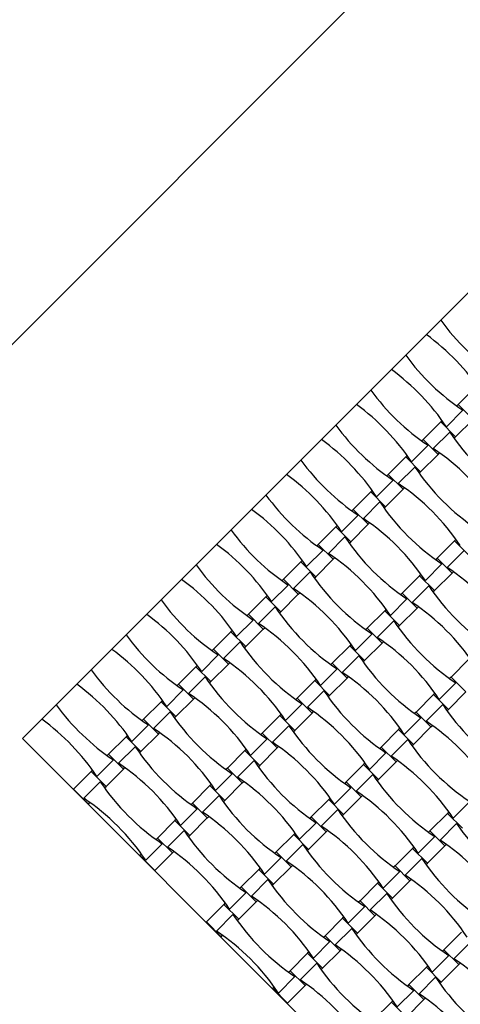
# Model space of a CAD drawing. Units: millimetres. Extents: x 6444 to 14734, y 9633 to 22815.
# Drawn here: x 10940 to 11325, y 19598 to 20458 of the extents above; entities that cross this region are included whole.
import ezdxf

# ---------------------------------------------------------------- set-up
doc = ezdxf.new("R2010")
doc.units = ezdxf.units.MM
doc.header["$LTSCALE"] = 100

msp = doc.modelspace()

# ---------------------------------------------------------------- linework, layer by layer
at = {"color": 7, "linetype": 'Continuous', "lineweight": 25}
for p, q in [((10589.07, 19830.22), (11508.31, 20749.45)), ((11508.31, 20395.9), (10942.62, 19830.22)), ((11338.6, 20137.38), (11323.33, 20122.11)), ((11323.33, 20122.11), (11322.1, 20120.88)), ((11336.34, 20109.1), (11323.33, 20122.11)), ((11313.06, 20102.62), (11327.54, 20117.11)), ((11308.06, 20106.84), (11292.78, 20091.56)), ((11309.29, 20108.07), (11308.06, 20106.84)), ((11321.07, 20093.83), (11308.06, 20106.84)), ((11321.07, 20093.83), (11336.34, 20109.1)), ((11301.58, 20083.55), (11316.07, 20098.04)), ((11282.51, 20072.07), (11297, 20086.56)), ((11292.78, 20091.56), (11291.55, 20090.33)), ((11305.79, 20078.55), (11292.78, 20091.56)), ((11319.83, 20092.59), (11321.07, 20093.83)), ((11278.74, 20077.52), (11277.51, 20076.29)), ((11290.52, 20063.28), (11305.79, 20078.55)), ((11305.79, 20078.55), (11307.03, 20079.79)), ((11277.51, 20076.29), (11262.24, 20061.02)), ((11290.52, 20063.28), (11277.51, 20076.29)), ((11262.24, 20061.02), (11261, 20059.78)), ((11275.25, 20048), (11262.24, 20061.02)), ((11271.03, 20053.01), (11285.52, 20067.49)), ((11289.29, 20062.04), (11290.52, 20063.28)), ((11251.96, 20041.53), (11266.45, 20056.01)), ((11246.96, 20045.74), (11231.69, 20030.47)), ((11248.2, 20046.98), (11246.96, 20045.74)), ((11259.97, 20032.73), (11246.96, 20045.74)), ((11259.97, 20032.73), (11275.25, 20048)), ((11275.25, 20048), (11276.48, 20049.24)), ((11240.48, 20022.46), (11254.97, 20036.95)), ((11221.42, 20010.98), (11235.9, 20025.47)), ((11231.69, 20030.47), (11230.46, 20029.23)), ((11244.7, 20017.46), (11231.69, 20030.47)), ((11258.74, 20031.5), (11259.97, 20032.73)), ((11229.43, 20002.18), (11244.7, 20017.46)), ((11244.7, 20017.46), (11245.93, 20018.69)), ((11216.42, 20015.19), (11201.14, 19999.92)), ((11217.65, 20016.43), (11216.42, 20015.19)), ((11229.43, 20002.18), (11216.42, 20015.19)), ((11201.14, 19999.92), (11199.91, 19998.69)), ((11214.15, 19986.91), (11201.14, 19999.92)), ((11209.94, 19991.91), (11224.42, 20006.4)), ((11228.19, 20000.95), (11229.43, 20002.18)), ((11320.22, 20003.03), (11304.95, 19987.76)), ((11321.45, 20004.27), (11320.22, 20003.03)), ((11333.23, 19990.02), (11320.22, 20003.03)), ((11190.87, 19980.43), (11205.36, 19994.92)), ((11313.74, 19979.75), (11328.23, 19994.24)), ((11185.87, 19984.65), (11170.59, 19969.37)), ((11187.1, 19985.88), (11185.87, 19984.65)), ((11198.88, 19971.64), (11185.87, 19984.65)), ((11198.88, 19971.64), (11214.15, 19986.91)), ((11214.15, 19986.91), (11215.39, 19988.14)), ((11294.67, 19968.27), (11309.16, 19982.76)), ((11304.95, 19987.76), (11303.71, 19986.53)), ((11317.96, 19974.75), (11304.95, 19987.76)), ((11179.39, 19961.36), (11193.88, 19975.85)), ((11290.91, 19973.72), (11289.67, 19972.49)), ((11302.68, 19959.47), (11317.96, 19974.75)), ((11317.96, 19974.75), (11319.19, 19975.98)), ((11170.59, 19969.37), (11169.36, 19968.14)), ((11183.61, 19956.36), (11170.59, 19969.37)), ((11197.65, 19970.4), (11198.88, 19971.64)), ((11289.67, 19972.49), (11274.4, 19957.21)), ((11302.68, 19959.47), (11289.67, 19972.49)), ((11160.32, 19949.89), (11174.81, 19964.37)), ((11183.61, 19956.36), (11184.84, 19957.6)), ((11274.4, 19957.21), (11273.16, 19955.98)), ((11287.41, 19944.2), (11274.4, 19957.21)), ((11283.19, 19949.2), (11297.68, 19963.69)), ((11301.45, 19958.24), (11302.68, 19959.47)), ((11155.32, 19954.1), (11140.05, 19938.83)), ((11156.56, 19955.33), (11155.32, 19954.1)), ((11168.33, 19941.09), (11155.32, 19954.1)), ((11168.33, 19941.09), (11183.61, 19956.36)), ((11264.13, 19937.72), (11278.61, 19952.21)), ((11148.84, 19930.82), (11163.33, 19945.3)), ((11167.1, 19939.86), (11168.33, 19941.09)), ((11259.12, 19941.94), (11243.85, 19926.67)), ((11260.36, 19943.17), (11259.12, 19941.94)), ((11272.14, 19928.93), (11259.12, 19941.94)), ((11272.14, 19928.93), (11287.41, 19944.2)), ((11287.41, 19944.2), (11288.64, 19945.44)), ((11129.78, 19919.34), (11144.26, 19933.83)), ((11140.05, 19938.83), (11138.81, 19937.59)), ((11153.06, 19925.82), (11140.05, 19938.83)), ((11252.65, 19918.66), (11267.13, 19933.14)), ((11124.77, 19923.55), (11109.5, 19908.28)), ((11126.01, 19924.79), (11124.77, 19923.55)), ((11137.79, 19910.54), (11124.77, 19923.55)), ((11137.79, 19910.54), (11153.06, 19925.82)), ((11153.06, 19925.82), (11154.29, 19927.05)), ((11243.85, 19926.67), (11242.62, 19925.43)), ((11256.86, 19913.65), (11243.85, 19926.67)), ((11270.9, 19927.69), (11272.14, 19928.93)), ((11118.3, 19900.27), (11132.78, 19914.76)), ((11233.58, 19907.18), (11248.07, 19921.66)), ((11241.59, 19898.38), (11256.86, 19913.65)), ((11256.86, 19913.65), (11258.1, 19914.89)), ((11109.5, 19908.28), (11108.27, 19907.05)), ((11122.51, 19895.27), (11109.5, 19908.28)), ((11136.55, 19909.31), (11137.79, 19910.54)), ((11228.58, 19911.39), (11213.3, 19896.12)), ((11229.81, 19912.63), (11228.58, 19911.39)), ((11241.59, 19898.38), (11228.58, 19911.39)), ((11099.23, 19888.79), (11113.72, 19903.28)), ((11122.51, 19895.27), (11123.75, 19896.5)), ((11222.1, 19888.11), (11236.59, 19902.6)), ((11240.35, 19897.15), (11241.59, 19898.38)), ((11332.38, 19899.23), (11317.11, 19883.96)), ((11094.23, 19893.01), (11078.95, 19877.73)), ((11095.46, 19894.24), (11094.23, 19893.01)), ((11107.24, 19880), (11094.23, 19893.01)), ((11107.24, 19880), (11122.51, 19895.27)), ((11203.03, 19876.63), (11217.52, 19891.12)), ((11213.3, 19896.12), (11212.07, 19894.88)), ((11226.31, 19883.11), (11213.3, 19896.12)), ((11087.75, 19869.72), (11102.24, 19884.21)), ((11106, 19878.76), (11107.24, 19880)), ((11198.03, 19880.84), (11182.76, 19865.57)), ((11199.26, 19882.08), (11198.03, 19880.84)), ((11211.04, 19867.83), (11198.03, 19880.84)), ((11211.04, 19867.83), (11226.31, 19883.11)), ((11226.31, 19883.11), (11227.55, 19884.34)), ((11306.84, 19864.47), (11321.32, 19878.95)), ((11317.11, 19883.96), (11315.87, 19882.72)), ((11330.12, 19870.95), (11317.11, 19883.96)), ((11068.68, 19858.25), (11083.17, 19872.73)), ((11078.95, 19877.73), (11077.72, 19876.5)), ((11091.96, 19864.72), (11078.95, 19877.73)), ((11191.55, 19857.56), (11206.04, 19872.05)), ((11314.84, 19855.67), (11330.12, 19870.95)), ((11063.68, 19862.46), (11048.41, 19847.19)), ((11064.91, 19863.69), (11063.68, 19862.46)), ((11076.69, 19849.45), (11063.68, 19862.46)), ((11076.69, 19849.45), (11091.96, 19864.72)), ((11091.96, 19864.72), (11093.2, 19865.96)), ((11182.76, 19865.57), (11181.52, 19864.34)), ((11195.77, 19852.56), (11182.76, 19865.57)), ((11209.81, 19866.6), (11211.04, 19867.83)), ((11301.83, 19868.68), (11286.56, 19853.41)), ((11303.07, 19869.92), (11301.83, 19868.68)), ((11314.84, 19855.67), (11301.83, 19868.68)), ((11057.2, 19839.18), (11071.69, 19853.66)), ((11172.48, 19846.08), (11186.97, 19860.57)), ((11195.77, 19852.56), (11197, 19853.79)), ((11286.56, 19853.41), (11285.33, 19852.17)), ((11299.57, 19840.4), (11286.56, 19853.41)), ((11295.36, 19845.4), (11309.84, 19859.89)), ((11313.61, 19854.44), (11314.84, 19855.67)), ((11048.41, 19847.19), (11047.17, 19845.95)), ((11061.42, 19834.18), (11048.41, 19847.19)), ((11075.46, 19848.22), (11076.69, 19849.45)), ((11167.48, 19850.3), (11152.21, 19835.02)), ((11168.72, 19851.53), (11167.48, 19850.3)), ((11180.49, 19837.29), (11167.48, 19850.3)), ((11180.49, 19837.29), (11195.77, 19852.56)), ((11276.29, 19833.92), (11290.78, 19848.41)), ((11038.13, 19827.7), (11052.62, 19842.18)), ((11161.01, 19827.01), (11175.49, 19841.5)), ((11179.26, 19836.05), (11180.49, 19837.29)), ((11271.29, 19838.14), (11256.01, 19822.86)), ((11272.52, 19839.37), (11271.29, 19838.14)), ((11284.3, 19825.12), (11271.29, 19838.14)), ((11284.3, 19825.12), (11299.57, 19840.4)), ((11299.57, 19840.4), (11300.81, 19841.63)), ((10942.62, 19830.22), (11508.31, 19264.53)), ((11033.13, 19831.91), (11017.86, 19816.64)), ((11034.37, 19833.15), (11033.13, 19831.91)), ((11046.14, 19818.9), (11033.13, 19831.91)), ((11046.14, 19818.9), (11061.42, 19834.18)), ((11061.42, 19834.18), (11062.65, 19835.41)), ((11141.94, 19815.54), (11156.42, 19830.02)), ((11152.21, 19835.02), (11150.98, 19833.79)), ((11165.22, 19822.01), (11152.21, 19835.02)), ((11264.81, 19814.85), (11279.3, 19829.34)), ((11026.66, 19808.63), (11041.14, 19823.12)), ((11044.91, 19817.67), (11046.14, 19818.9)), ((11136.94, 19819.75), (11121.66, 19804.48)), ((11138.17, 19820.98), (11136.94, 19819.75)), ((11149.95, 19806.74), (11136.94, 19819.75)), ((11149.95, 19806.74), (11165.22, 19822.01)), ((11165.22, 19822.01), (11166.45, 19823.25)), ((11256.01, 19822.86), (11254.78, 19821.63)), ((11269.02, 19809.85), (11256.01, 19822.86)), ((11283.06, 19823.89), (11284.3, 19825.12)), ((11007.59, 19797.15), (11022.07, 19811.64)), ((11017.86, 19816.64), (11016.63, 19815.41)), ((11030.87, 19803.63), (11017.86, 19816.64)), ((11130.46, 19796.47), (11144.95, 19810.95)), ((11245.74, 19803.37), (11260.23, 19817.86)), ((11269.02, 19809.85), (11270.26, 19811.08)), ((11003.82, 19802.6), (11002.59, 19801.37)), ((11015.6, 19788.35), (11030.87, 19803.63)), ((11030.87, 19803.63), (11032.1, 19804.86)), ((11121.66, 19804.48), (11120.43, 19803.24)), ((11134.67, 19791.47), (11121.66, 19804.48)), ((11148.71, 19805.51), (11149.95, 19806.74)), ((11240.74, 19807.59), (11225.47, 19792.31)), ((11241.97, 19808.82), (11240.74, 19807.59)), ((11253.75, 19794.58), (11240.74, 19807.59)), ((11253.75, 19794.58), (11269.02, 19809.85)), ((11002.59, 19801.37), (10987.31, 19786.09)), ((11015.6, 19788.35), (11002.59, 19801.37)), ((11111.39, 19784.99), (11125.88, 19799.48)), ((11234.26, 19784.31), (11248.75, 19798.79)), ((11252.52, 19793.34), (11253.75, 19794.58)), ((11000.32, 19773.08), (10987.31, 19786.09)), ((10996.11, 19778.08), (11010.6, 19792.57)), ((11014.36, 19787.12), (11015.6, 19788.35)), ((11106.39, 19789.2), (11091.12, 19773.93)), ((11107.62, 19790.44), (11106.39, 19789.2)), ((11119.4, 19776.19), (11106.39, 19789.2)), ((11119.4, 19776.19), (11134.67, 19791.47)), ((11134.67, 19791.47), (11135.91, 19792.7)), ((11215.19, 19772.83), (11229.68, 19787.31)), ((11225.47, 19792.31), (11224.23, 19791.08)), ((11238.48, 19779.3), (11225.47, 19792.31)), ((11099.91, 19765.92), (11114.4, 19780.41)), ((11118.17, 19774.96), (11119.4, 19776.19)), ((11210.19, 19777.04), (11194.92, 19761.77)), ((11211.43, 19778.28), (11210.19, 19777.04)), ((11223.2, 19764.03), (11210.19, 19777.04)), ((11223.2, 19764.03), (11238.48, 19779.3)), ((11238.48, 19779.3), (11239.71, 19780.54)), ((11000.32, 19773.08), (11001.56, 19774.32)), ((11080.84, 19754.44), (11095.33, 19768.93)), ((11091.12, 19773.93), (11089.88, 19772.7)), ((11104.13, 19760.92), (11091.12, 19773.93)), ((11203.72, 19753.76), (11218.2, 19768.25)), ((11319, 19760.66), (11333.48, 19775.15)), ((11075.84, 19758.66), (11060.57, 19743.38)), ((11077.08, 19759.89), (11075.84, 19758.66)), ((11088.85, 19745.65), (11075.84, 19758.66)), ((11088.85, 19745.65), (11104.13, 19760.92)), ((11104.13, 19760.92), (11105.36, 19762.15)), ((11194.92, 19761.77), (11193.69, 19760.53)), ((11207.93, 19748.76), (11194.92, 19761.77)), ((11221.97, 19762.8), (11223.2, 19764.03)), ((11314, 19764.88), (11298.72, 19749.61)), ((11315.23, 19766.11), (11314, 19764.88)), ((11327.01, 19751.87), (11314, 19764.88)), ((11184.65, 19742.28), (11199.13, 19756.77)), ((11207.93, 19748.76), (11209.16, 19749.99)), ((11307.52, 19741.6), (11322.01, 19756.08)), ((11060.57, 19743.38), (11059.34, 19742.15)), ((11073.58, 19730.37), (11060.57, 19743.38)), ((11069.37, 19735.37), (11083.85, 19749.86)), ((11087.62, 19744.41), (11088.85, 19745.65)), ((11179.65, 19746.49), (11164.37, 19731.22)), ((11180.88, 19747.73), (11179.65, 19746.49)), ((11192.66, 19733.48), (11179.65, 19746.49)), ((11192.66, 19733.48), (11207.93, 19748.76)), ((11288.45, 19730.12), (11302.94, 19744.6)), ((11298.72, 19749.61), (11297.49, 19748.37)), ((11311.73, 19736.59), (11298.72, 19749.61)), ((11050.3, 19723.89), (11064.78, 19738.38)), ((11173.17, 19723.21), (11187.66, 19737.7)), ((11191.42, 19732.25), (11192.66, 19733.48)), ((11283.45, 19734.33), (11268.18, 19719.06)), ((11284.68, 19735.57), (11283.45, 19734.33)), ((11296.46, 19721.32), (11283.45, 19734.33)), ((11296.46, 19721.32), (11311.73, 19736.59)), ((11311.73, 19736.59), (11312.97, 19737.83)), ((11046.53, 19729.34), (11045.3, 19728.11)), ((11058.31, 19715.1), (11045.3, 19728.11)), ((11058.31, 19715.1), (11073.58, 19730.37)), ((11073.58, 19730.37), (11074.81, 19731.61)), ((11154.1, 19711.73), (11168.59, 19726.22)), ((11164.37, 19731.22), (11163.14, 19729.99)), ((11177.38, 19718.21), (11164.37, 19731.22)), ((11276.97, 19711.05), (11291.46, 19725.54)), ((11149.1, 19715.95), (11133.83, 19700.67)), ((11150.33, 19717.18), (11149.1, 19715.95)), ((11162.11, 19702.94), (11149.1, 19715.95)), ((11162.11, 19702.94), (11177.38, 19718.21)), ((11177.38, 19718.21), (11178.62, 19719.44)), ((11268.18, 19719.06), (11266.94, 19717.82)), ((11281.19, 19706.05), (11268.18, 19719.06)), ((11295.23, 19720.09), (11296.46, 19721.32)), ((11142.62, 19692.66), (11157.11, 19707.15)), ((11257.9, 19699.57), (11272.39, 19714.06)), ((11281.19, 19706.05), (11282.42, 19707.28)), ((11133.83, 19700.67), (11132.59, 19699.44)), ((11146.84, 19687.66), (11133.83, 19700.67)), ((11160.88, 19701.7), (11162.11, 19702.94)), ((11252.9, 19703.78), (11237.63, 19688.51)), ((11254.14, 19705.02), (11252.9, 19703.78)), ((11265.91, 19690.77), (11252.9, 19703.78)), ((11265.91, 19690.77), (11281.19, 19706.05)), ((11123.55, 19681.19), (11138.04, 19695.67)), ((11246.42, 19680.5), (11260.91, 19694.99)), ((11264.68, 19689.54), (11265.91, 19690.77)), ((11118.55, 19685.4), (11103.28, 19670.13)), ((11119.79, 19686.63), (11118.55, 19685.4)), ((11131.56, 19672.39), (11118.55, 19685.4)), ((11131.56, 19672.39), (11146.84, 19687.66)), ((11146.84, 19687.66), (11148.07, 19688.9)), ((11227.36, 19669.02), (11241.84, 19683.51)), ((11237.63, 19688.51), (11236.39, 19687.28)), ((11250.64, 19675.5), (11237.63, 19688.51)), ((11112.07, 19662.12), (11126.56, 19676.6)), ((11222.36, 19673.24), (11207.08, 19657.96)), ((11223.59, 19674.47), (11222.36, 19673.24)), ((11235.37, 19660.23), (11222.36, 19673.24)), ((11235.37, 19660.23), (11250.64, 19675.5)), ((11250.64, 19675.5), (11251.87, 19676.73)), ((11116.29, 19657.12), (11103.28, 19670.13)), ((11130.33, 19671.16), (11131.56, 19672.39)), ((11215.88, 19649.96), (11230.36, 19664.44)), ((11116.29, 19657.12), (11117.52, 19658.35)), ((11207.08, 19657.96), (11205.85, 19656.73)), ((11220.09, 19644.95), (11207.08, 19657.96)), ((11234.13, 19658.99), (11235.37, 19660.23)), ((11326.16, 19661.08), (11310.88, 19645.8)), ((11196.81, 19638.48), (11211.3, 19652.96)), ((11319.68, 19637.79), (11334.17, 19652.28)), ((11191.81, 19642.69), (11176.53, 19627.42)), ((11193.04, 19643.92), (11191.81, 19642.69)), ((11204.82, 19629.68), (11191.81, 19642.69)), ((11204.82, 19629.68), (11220.09, 19644.95)), ((11220.09, 19644.95), (11221.33, 19646.19)), ((11300.61, 19626.31), (11315.1, 19640.8)), ((11310.88, 19645.8), (11309.65, 19644.57)), ((11323.9, 19632.79), (11310.88, 19645.8)), ((11185.33, 19619.41), (11199.82, 19633.89)), ((11203.59, 19628.45), (11204.82, 19629.68)), ((11295.61, 19630.53), (11280.34, 19615.26)), ((11296.85, 19631.76), (11295.61, 19630.53)), ((11308.62, 19617.52), (11295.61, 19630.53)), ((11308.62, 19617.52), (11323.9, 19632.79)), ((11323.9, 19632.79), (11325.13, 19634.03)), ((11166.26, 19607.93), (11180.75, 19622.42)), ((11176.53, 19627.42), (11175.3, 19626.18)), ((11189.55, 19614.41), (11176.53, 19627.42)), ((11289.13, 19607.25), (11303.62, 19621.73)), ((11162.49, 19613.38), (11161.26, 19612.14)), ((11174.27, 19599.13), (11189.55, 19614.41)), ((11189.55, 19614.41), (11190.78, 19615.64)), ((11280.34, 19615.26), (11279.1, 19614.02)), ((11293.35, 19602.24), (11280.34, 19615.26)), ((11307.39, 19616.28), (11308.62, 19617.52)), ((11174.27, 19599.13), (11161.26, 19612.14)), ((11270.07, 19595.77), (11284.55, 19610.25)), ((11265.06, 19599.98), (11249.79, 19584.71)), ((11266.3, 19601.22), (11265.06, 19599.98)), ((11278.08, 19586.97), (11265.06, 19599.98)), ((11278.08, 19586.97), (11293.35, 19602.24)), ((11293.35, 19602.24), (11294.58, 19603.48))]:
    msp.add_line(p, q, dxfattribs=at)
for centre, start, end in [((11466.48, 20310.23), 215.8712, 236.30901), ((11181.03, 20024.78), 33.69099, 54.1288), ((11435.93, 20279.68), 215.8712, 236.30901), ((11150.48, 19994.23), 33.69099, 54.1288), ((11405.39, 20249.14), 215.8712, 236.30901), ((11119.94, 19963.69), 33.69099, 54.1288), ((11374.84, 20218.59), 215.8712, 236.30901), ((11478.64, 20206.43), 213.69099, 236.30901), ((11089.39, 19933.14), 33.69099, 54.1288), ((11193.19, 19920.98), 33.69099, 56.30901), ((11344.29, 20188.04), 215.8712, 236.30901), ((11058.84, 19902.59), 33.69099, 54.1288), ((11448.09, 20175.88), 213.69099, 236.30901), ((11162.64, 19890.43), 33.69099, 56.30901), ((11313.74, 20157.5), 215.8712, 236.30901), ((11417.55, 20145.33), 213.69099, 236.30901), ((11028.29, 19872.05), 33.69099, 54.1288), ((11132.1, 19859.88), 33.69099, 56.30901), ((11283.2, 20126.95), 215.8712, 236.30901), ((10997.75, 19841.5), 33.69099, 54.1288), ((11387, 20114.79), 213.69099, 236.30901), ((11101.55, 19829.34), 33.69099, 56.30901), ((11252.65, 20096.4), 215.8712, 236.30901), ((11356.45, 20084.24), 213.69099, 236.30901), ((11205.35, 19817.17), 33.69099, 56.30901), ((10967.2, 19810.95), 33.69099, 54.1288), ((11071, 19798.79), 33.69099, 56.30901), ((11460.26, 20072.08), 213.69099, 236.30901), ((11222.1, 20065.85), 215.8712, 236.30901), ((11174.81, 19786.63), 33.69099, 56.30901), ((11325.91, 20053.69), 213.69099, 236.30901), ((10936.65, 19780.4), 33.69099, 54.1288), ((11040.46, 19768.24), 33.69099, 56.30901), ((11429.71, 20041.53), 213.69099, 236.30901), ((11191.56, 20035.31), 215.8712, 236.30901), ((11295.36, 20023.15), 213.69099, 236.30901), ((11144.26, 19756.08), 33.69099, 56.30901), ((10906.11, 19749.86), 33.69099, 54.1288), ((11009.91, 19737.7), 33.69099, 56.30901), ((11399.16, 20010.98), 213.69099, 236.30901), ((11161.01, 20004.76), 215.8712, 236.30901), ((11113.71, 19725.53), 33.69099, 56.30901), ((11264.81, 19992.6), 213.69099, 236.30901), ((10875.56, 19719.31), 33.69099, 54.1288), ((11368.62, 19980.44), 213.69099, 236.30901), ((10979.36, 19707.15), 33.69099, 56.30901), ((11130.46, 19974.21), 215.8712, 236.30901), ((11234.27, 19962.05), 213.69099, 236.30901), ((11083.17, 19694.99), 33.69099, 56.30901), ((11472.42, 19968.27), 213.69099, 236.30901), ((10845.01, 19688.76), 33.69099, 54.1288), ((11186.97, 19682.82), 33.69099, 56.30901), ((10948.82, 19676.6), 33.69099, 56.30901), ((11338.07, 19949.89), 213.69099, 236.30901), ((11441.87, 19937.73), 213.69099, 236.30901), ((11203.72, 19931.5), 213.69099, 236.30901), ((11052.62, 19664.44), 33.69099, 56.30901), ((11307.52, 19919.34), 213.69099, 236.30901), ((11156.42, 19652.28), 33.69099, 56.30901), ((10918.27, 19646.05), 33.69099, 56.30901), ((11022.07, 19633.89), 33.69099, 56.30901), ((11411.32, 19907.18), 213.69099, 236.30901), ((11173.17, 19900.96), 213.69099, 236.30901), ((10887.72, 19615.51), 33.69099, 56.30901), ((11276.97, 19888.79), 213.69099, 236.30901), ((11125.88, 19621.73), 33.69099, 56.30901), ((11380.78, 19876.63), 213.69099, 236.30901), ((10991.52, 19603.35), 33.69099, 56.30901), ((11095.33, 19591.18), 33.69099, 56.30901), ((11484.58, 19864.47), 213.69099, 236.30901), ((11246.43, 19858.25), 213.69099, 236.30901), ((11199.13, 19579.02), 33.69099, 56.30901), ((10960.98, 19572.8), 33.69099, 56.30901), ((11350.23, 19846.09), 213.69099, 236.30901), ((11454.03, 19833.92), 213.69099, 236.30901), ((11064.78, 19560.64), 33.69099, 56.30901), ((11319.68, 19815.54), 213.69099, 236.30901), ((11168.58, 19548.47), 33.69099, 56.30901), ((11034.23, 19530.09), 33.69099, 56.30901), ((11423.49, 19803.38), 213.69099, 236.30901), ((11289.14, 19784.99), 213.69099, 236.30901), ((11138.04, 19517.93), 33.69099, 56.30901), ((11392.94, 19772.83), 213.69099, 236.30901), ((11003.69, 19499.54), 33.69099, 56.30901), ((11107.49, 19487.38), 33.69099, 56.30901), ((11362.39, 19742.28), 213.69099, 236.30901), ((11211.29, 19475.22), 33.69099, 56.30901), ((11466.2, 19730.12), 213.69099, 236.30901), ((11076.94, 19456.83), 33.69099, 56.30901), ((11180.75, 19444.67), 33.69099, 56.30901)]:
    msp.add_arc(centre, 195.39, start, end, dxfattribs=at)

doc.saveas('drawing.dxf')
